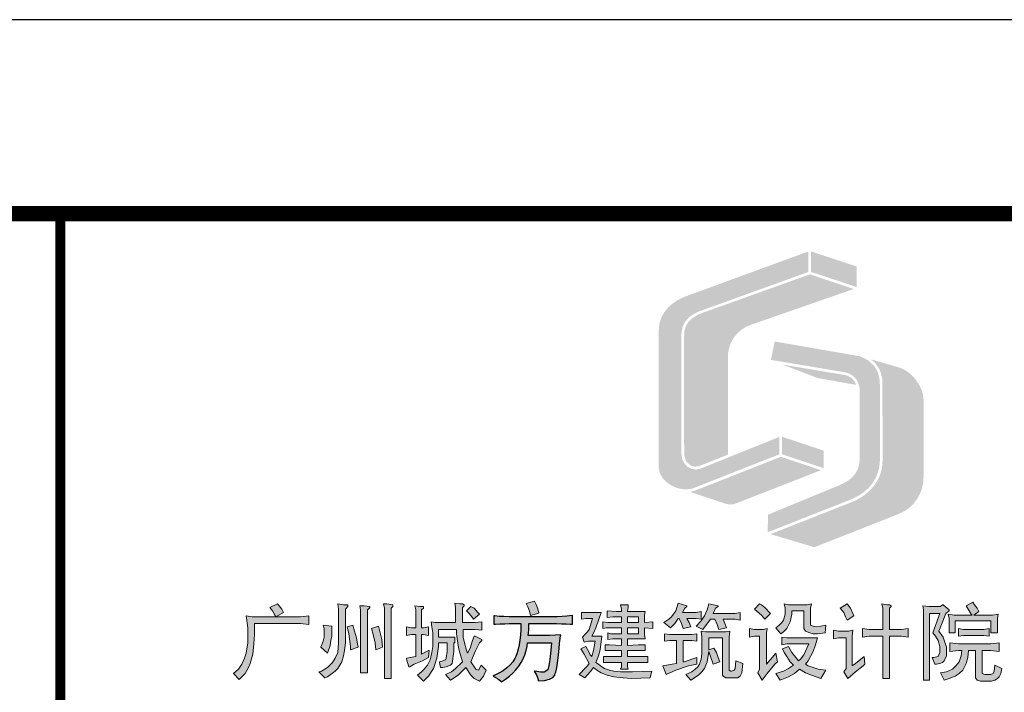
# Model space of a CAD drawing. Units: inches. Extents: x 1221723 to 5474474, y -1446981 to -117100.
# Drawn here: x 2361062 to 2363598, y -778974 to -777239 of the extents above; entities that cross this region are included whole.
import ezdxf
from ezdxf.enums import TextEntityAlignment as Align

# ---------------------------------------------------------------- set-up
doc = ezdxf.new("R2010")
doc.units = ezdxf.units.IN
doc.header["$LTSCALE"] = 20
doc.header["$MEASUREMENT"] = 0
for name, color, linetype in [('A-TILB-图    框', 14, 'Continuous'), ('A-TILB-图框文字', 3, 'Continuous'), ('TK', 7, 'Continuous')]:
    doc.layers.add(name, color=color, linetype=linetype)
doc.styles.add('宋体', font='txt')

# ---------------------------------------------------------------- blocks, each defined once
blk = doc.blocks.new('CZGDI')
h = blk.add_hatch(color=7)
h.dxf.hatch_style = 1
h.paths.add_polyline_path([(-5.775, 3.244), (-5.764, 3.45), (-5.711, 3.742), (-5.59, 4.014), (-5.374, 4.266), (-5.165, 4.424), (-4.893, 4.575), (1.113, 6.745), (1.113, 7.857), (-5.317, 5.501), (-5.579, 5.405), (-5.81, 5.301), (-6.016, 5.189), (-6.279, 5.008), (-6.491, 4.817), (-6.705, 4.553), (-6.851, 4.288), (-6.94, 4.032), (-6.985, 3.795), (-6.997, 3.586), (-6.997, -3.874), (-6.948, -4.153), (-6.808, -4.416), (-6.593, -4.65), (-6.313, -4.842), (-6.097, -4.94), (-5.863, -5.01), (-5.657, -5.043), (-5.455, -5.049), (-5.197, -5.015), (-0.46, -3.151), (-0.46, -2.203), (-4.737, -3.927), (-4.947, -3.969), (-5.203, -3.944), (-5.431, -3.831), (-5.63, -3.613), (-5.725, -3.403), (-5.768, -3.161), (-5.776, 3.144)])
h = blk.add_hatch(color=7)
h.dxf.hatch_style = 1
h.paths.add_polyline_path([(3.728, 7.04), (1.262, 7.86), (1.262, 6.746), (3.728, 5.926)])
h = blk.add_hatch(color=252)
h.dxf.hatch_style = 1
h.paths.add_polyline_path([(-5.627, 3.144), (-5.621, -3.076), (-5.601, -3.288), (-5.507, -3.53), (-5.3, -3.74), (-5.06, -3.819), (-4.847, -3.804), (-3.252, -3.168), (-3.252, 2.131), (-3.234, 2.392), (-3.168, 2.688), (-3.057, 2.964), (-2.904, 3.217), (-2.712, 3.442), (-2.485, 3.634), (-2.225, 3.789), (-1.938, 3.902), (3.571, 5.821), (1.189, 6.614), (-4.675, 4.509), (-4.902, 4.404), (-5.145, 4.26), (-5.364, 4.07), (-5.524, 3.825), (-5.602, 3.556), (-5.626, 3.258)])
h = blk.add_hatch(color=7)
h.dxf.hatch_style = 1
h.paths.add_polyline_path([(2.87, -4.795), (-1.077, -6.425), (-1.093, -7.379), (3.479, -5.577), (3.81, -5.412), (4.106, -5.213), (4.364, -4.983), (4.581, -4.727), (4.754, -4.448), (4.881, -4.149), (4.96, -3.835), (4.987, -3.508), (4.987, 0.656), (4.973, 0.901), (4.919, 1.169), (4.824, 1.41), (4.689, 1.626), (4.412, 1.899), (4.178, 2.049), (3.903, 2.171), (-0.718, 2.972), (-0.913, 1.975), (3.108, 1.3), (3.32, 1.236), (3.573, 1.078), (3.759, 0.85), (3.869, 0.557), (3.898, 0.341), (3.901, -3.24), (3.894, -3.483), (3.864, -3.711), (3.806, -3.923), (3.653, -4.216), (3.403, -4.479), (3.172, -4.639), (2.883, -4.788)])
h = blk.add_hatch(color=7)
h.dxf.hatch_style = 1
h.paths.add_polyline_path([(3.535, -5.715), (-0.941, -7.479), (1.441, -8.19), (6.053, -6.37), (6.347, -6.221), (6.593, -6.044), (6.812, -5.829), (6.999, -5.582), (7.15, -5.309), (7.263, -5.014), (7.334, -4.704), (7.358, -4.383), (7.358, -0.196), (7.331, 0.069), (7.253, 0.339), (7.13, 0.603), (6.97, 0.854), (6.779, 1.083), (6.562, 1.281), (6.327, 1.438), (6.08, 1.548), (4.524, 1.999), (4.734, 1.802), (4.901, 1.576), (5.023, 1.321), (5.101, 1.039), (5.128, 0.837), (5.135, -3.505), (5.107, -3.857), (5.024, -4.193), (4.889, -4.512), (4.705, -4.81), (4.475, -5.083), (4.202, -5.327), (3.888, -5.539), (3.537, -5.715)])
h = blk.add_hatch(color=252)
h.dxf.hatch_style = 1
h.paths.add_polyline_path([(3.083, 1.154), (-0.287, 1.719), (1.61, 0.99), (3.698, 0.619), (3.67, 0.694), (3.636, 0.765), (3.596, 0.83), (3.551, 0.889), (3.5, 0.944), (3.444, 0.993), (3.383, 1.036), (3.316, 1.074), (3.244, 1.106), (3.167, 1.133), (3.085, 1.153)], flags=17)
h = blk.add_hatch(color=7)
h.dxf.hatch_style = 1
h.paths.add_polyline_path([(1.946, -2.949), (-0.311, -2.196), (-0.311, -3.148), (1.946, -3.9)], flags=17)
h = blk.add_hatch(color=7)
h.dxf.hatch_style = 1
h.paths.add_polyline_path([(-5.088, -5.139), (-5.306, -5.186), (-3.367, -5.829), (-3.139, -5.874), (-2.934, -5.862), (1.803, -4.009), (-0.377, -3.283), (-5.084, -5.138)])
blk = doc.blocks.new('标志区-城市院')
for points in [[(2388.5, 2862.2), (2380.1, 2884.8), (2371.6, 2902.1), (2328.8, 2889.6), (2337.5, 2872.3), (2346, 2849), (2352.1, 2826.7), (2394.9, 2839.2)], [(2568.5, 2827.6), (2538.5, 2824), (2514.5, 2822.4), (2489.5, 2821.3), (2481.1, 2821.3), (2240.9, 2821.3), (2213.9, 2821.7), (2190, 2823), (2168.3, 2825.1), (2162.3, 2825.1), (2162.3, 2782.2), (2171, 2782.2), (2194, 2784.2), (2218.3, 2785.2), (2240.9, 2785.5), (2301.7, 2785.5), (2301.4, 2754.8), (2299.7, 2726.4), (2297, 2700.1), (2293, 2675.8), (2288.2, 2653.8), (2282.1, 2634.2), (2275.1, 2616.7), (2269.7, 2606.6), (2259.5, 2589), (2246.3, 2572.4), (2230.1, 2557.2), (2210.9, 2542.7), (2188.9, 2529.6), (2163.6, 2517.4), (2158.5, 2515), (2181.5, 2502.5), (2198.7, 2488), (2201.8, 2484.6), (2223, 2499.2), (2242.6, 2514.4), (2260.2, 2530.6), (2276.4, 2547.8), (2290.3, 2566), (2302.7, 2584.9), (2313.2, 2604.5), (2321.7, 2625.5), (2328.4, 2647.1), (2333.5, 2669.7), (2335.8, 2686.9), (2459.5, 2686.9), (2455.7, 2648.4), (2452.4, 2616), (2449, 2589.3), (2445.6, 2569.1), (2442.2, 2554.9), (2439.9, 2547.5), (2421.3, 2535), (2419.9, 2535), (2404.1, 2535), (2373.7, 2539.7), (2370, 2540), (2382.8, 2521.1), (2390.2, 2498.1), (2391.2, 2490), (2423.7, 2493.1), (2448.6, 2499.2), (2466.2, 2508.3), (2476, 2520.4), (2477.4, 2524.2), (2481.1, 2535), (2484.8, 2550.5), (2488.2, 2570.4), (2491.9, 2595.1), (2495.3, 2624.1), (2498.3, 2657.9), (2500.7, 2683.6), (2502.3, 2696.1), (2506.7, 2722.7), (2507.7, 2728.1), (2448.6, 2724.8), (2339.6, 2724.8), (2341.9, 2751.4), (2342.9, 2774.7), (2342.9, 2785.5), (2484.4, 2785.5), (2511.5, 2785.2), (2535.8, 2784.2), (2557.7, 2782.5), (2561.4, 2782.2), (2568.5, 2782.2)]]:
    blk.add_hatch(color=256).paths.add_polyline_path(points)
at = {"ltscale": 50}
h = blk.add_hatch(color=256, dxfattribs=at)
h.dxf.hatch_style = 1
h.paths.add_polyline_path([(4630.7, 2895.6), (4595.7, 2878.1), (4622, 2834.4), (4626.2, 2829.9), (4560.8, 2829.9), (4534.5, 2829.9), (4503.7, 2834.4), (4508.3, 2812.4), (4508.3, 2746.9), (4508.3, 2738.2), (4538.7, 2738.2), (4538.7, 2799.4), (4722.5, 2799.4), (4722.5, 2738.2), (4757.4, 2738.2), (4757.4, 2803.6), (4757.4, 2812.4), (4761.7, 2834.4), (4731.2, 2829.9), (4665.7, 2829.9), (4635, 2829.9), (4661.2, 2847.4), (4652.5, 2864.9), (4639.5, 2882.4)])
h.paths.add_polyline_path([(4687.5, 2755.6), (4622, 2755.6), (4582.5, 2755.6), (4556.2, 2759.9), (4556.2, 2720.7), (4582.5, 2724.9), (4648.2, 2724.9), (4687.5, 2724.9), (4713.7, 2720.7), (4713.7, 2759.9)])
h.paths.add_polyline_path([(4377, 2493.2), (4407.5, 2493.2), (4407.5, 2838.6), (4460, 2838.6), (4425, 2738.2), (4438.3, 2720.7), (4451.3, 2698.6), (4460, 2668.2), (4460, 2637.4), (4455.8, 2624.4), (4451.3, 2615.7), (4429.5, 2611.2), (4420.8, 2611.2), (4433.8, 2576.2), (4442.5, 2576.2), (4460, 2580.7), (4473.3, 2584.9), (4482, 2593.7), (4495, 2619.9), (4495, 2663.7), (4477.5, 2716.1), (4455.8, 2746.9), (4468.8, 2781.9), (4490.8, 2838.6), (4508.3, 2851.9), (4508.3, 2856.1), (4477.5, 2882.4), (4473.3, 2882.4), (4464.5, 2873.6), (4403.3, 2873.6), (4372.5, 2878.1), (4377, 2856.1)])
h.paths.add_polyline_path([(4595.7, 2580.7), (4604.5, 2611.2), (4608.7, 2646.2), (4643.7, 2646.2), (4643.7, 2506.2), (4652.5, 2493.2), (4670, 2488.7), (4726.7, 2488.7), (4744.2, 2493.2), (4757.4, 2501.9), (4766.2, 2510.7), (4774.9, 2528.2), (4779.2, 2554.4), (4744.2, 2571.9), (4740, 2541.2), (4735.4, 2528.2), (4722.5, 2523.7), (4692, 2523.7), (4678.7, 2528.2), (4678.7, 2593.7), (4678.7, 2646.2), (4722.5, 2646.2), (4766.2, 2641.9), (4766.2, 2685.7), (4722.5, 2681.1), (4556.2, 2681.1), (4512.5, 2685.7), (4512.5, 2641.9), (4556.2, 2646.2), (4573.7, 2646.2), (4569.5, 2619.9), (4560.8, 2589.4), (4543.3, 2567.4), (4525.8, 2549.9), (4495, 2536.9), (4464.5, 2532.4), (4482, 2493.2), (4508.3, 2501.9), (4538.7, 2514.9), (4560.8, 2528.2), (4578.2, 2545.7)])
h = blk.add_hatch(color=256, dxfattribs=at)
h.dxf.hatch_style = 1
h.paths.add_polyline_path([(1165.7, 2821.1), (1100.2, 2821.1), (1039, 2821.1), (973.2, 2821.1), (916.5, 2821.1), (885.7, 2825.6), (894.5, 2764.4), (894.5, 2698.6), (894.5, 2685.7), (885.7, 2633.2), (877, 2606.9), (864, 2576.2), (846.5, 2549.9), (820.3, 2528.2), (851, 2497.4), (881.5, 2528.2), (899, 2558.7), (907.7, 2580.7), (920.7, 2628.7), (925.2, 2681.1), (929.5, 2729.4), (929.5, 2786.1), (1165.7, 2786.1), (1209.4, 2781.9), (1209.4, 2825.6)])
h.paths.add_polyline_path([(1056.5, 2878.1), (1047.7, 2886.9), (1008.2, 2869.4), (1021.5, 2851.9), (1034.5, 2829.9), (1039, 2821.1), (1078.2, 2843.1), (1069.4, 2860.6)])
h = blk.add_hatch(color=256, dxfattribs=at)
h.dxf.hatch_style = 1
h.paths.add_polyline_path([(1414.7, 2733.6), (1419, 2707.4), (1423.5, 2668.2), (1423.5, 2650.7), (1462.7, 2663.7), (1458.5, 2689.9), (1454, 2711.9), (1445.2, 2746.9), (1436.5, 2777.4), (1406, 2768.6)])
h.paths.add_polyline_path([(1641.9, 2882.4), (1611.4, 2886.9), (1593.9, 2886.9), (1598.2, 2864.9), (1598.2, 2501.9), (1633.2, 2501.9), (1633.2, 2864.9), (1641.9, 2873.6)])
h.paths.add_polyline_path([(1305.2, 2510.7), (1344.7, 2541.2), (1357.7, 2554.4), (1379.7, 2589.4), (1388.5, 2619.9), (1392.7, 2646.2), (1397.2, 2685.7), (1397.2, 2860.6), (1410.2, 2873.6), (1410.2, 2882.4), (1388.5, 2882.4), (1357.7, 2886.9), (1362.2, 2860.6), (1362.2, 2685.7), (1357.7, 2637.4), (1344.7, 2606.9), (1331.5, 2584.9), (1305.2, 2558.7), (1274.8, 2541.2), (1261.5, 2536.9), (1292.3, 2506.2)])
h.paths.add_polyline_path([(1523.9, 2869.4), (1523.9, 2873.6), (1493.5, 2878.1), (1471.5, 2878.1), (1476, 2856.1), (1476, 2532.4), (1511, 2532.4), (1511, 2856.1)])
h.paths.add_polyline_path([(1318.5, 2672.4), (1322.7, 2698.6), (1327.3, 2720.7), (1327.3, 2773.1), (1283.5, 2777.4), (1287.7, 2759.9), (1287.7, 2716.1), (1283.5, 2694.4), (1270.2, 2663.7), (1305.2, 2633.2)], flags=17)
h.paths.add_polyline_path([(1550.2, 2685.7), (1554.4, 2650.7), (1589.4, 2663.7), (1585.2, 2703.2), (1567.7, 2773.1), (1532.7, 2759.9), (1541.4, 2729.4)])
h = blk.add_hatch(color=256, dxfattribs=at)
h.dxf.hatch_style = 1
h.paths.add_polyline_path([(2070.4, 2549.9), (2044.1, 2589.4), (2065.9, 2641.9), (2087.9, 2685.7), (2100.9, 2698.6), (2100.9, 2703.2), (2065.9, 2720.7), (2061.6, 2720.7), (2052.9, 2698.6), (2039.6, 2659.4), (2026.6, 2633.2), (2017.9, 2659.4), (2004.6, 2716.1), (2004.6, 2755.6), (2065.9, 2755.6), (2100.9, 2751.1), (2100.9, 2794.9), (2065.9, 2790.6), (2000.4, 2790.6), (2000.4, 2799.4), (2000.4, 2864.9), (2000.4, 2869.4), (2009.1, 2878.1), (2009.1, 2882.4), (2000.4, 2886.9), (1987.1, 2886.9), (1960.9, 2891.1), (1965.4, 2869.4), (1965.4, 2803.6), (1965.4, 2799.4), (1965.4, 2790.6), (1899.9, 2790.6), (1860.4, 2790.6), (1838.7, 2794.9), (1842.9, 2768.6), (1847.4, 2738.2), (1847.4, 2672.4), (1847.4, 2668.2), (1842.9, 2637.4), (1834.2, 2598.2), (1821.2, 2571.9), (1803.7, 2549.9), (1790.4, 2536.9), (1768.7, 2519.4), (1799.2, 2488.7), (1825.4, 2514.9), (1851.7, 2554.4), (1869.2, 2606.9), (1877.9, 2668.2), (1877.9, 2685.7), (1921.7, 2685.7), (1921.7, 2641.9), (1917.4, 2606.9), (1912.9, 2598.2), (1899.9, 2593.7), (1882.4, 2589.4), (1882.4, 2584.9), (1886.7, 2558.7), (1899.9, 2558.7), (1917.4, 2563.2), (1939.2, 2571.9), (1947.9, 2580.7), (1956.6, 2641.9), (1956.6, 2685.7), (1960.9, 2685.7), (1960.9, 2716.1), (1895.4, 2716.1), (1877.9, 2716.1), (1877.9, 2755.6), (1943.7, 2755.6), (1969.6, 2755.6), (1969.6, 2733.6), (1978.4, 2672.4), (1982.9, 2646.2), (2000.4, 2589.4), (1965.4, 2554.4), (1943.7, 2536.9), (1912.9, 2523.7), (1939.2, 2493.2), (1978.4, 2519.4), (2017.9, 2558.7), (2044.1, 2519.4), (2061.6, 2501.9), (2087.9, 2488.7), (2109.6, 2514.9), (2122.9, 2545.7), (2096.6, 2571.9), (2083.4, 2545.7)])
h.paths.add_polyline_path([(1725, 2563.2), (1729.2, 2563.2), (1751.2, 2576.2), (1794.9, 2593.7), (1825.4, 2611.2), (1829.9, 2646.2), (1825.4, 2646.2), (1790.4, 2628.7), (1790.4, 2694.4), (1790.4, 2729.4), (1799.2, 2729.4), (1825.4, 2724.9), (1825.4, 2768.6), (1799.2, 2764.4), (1790.4, 2764.4), (1790.4, 2829.9), (1790.4, 2856.1), (1799.2, 2864.9), (1799.2, 2873.6), (1781.7, 2873.6), (1755.4, 2878.1), (1760, 2856.1), (1760, 2790.6), (1760, 2764.4), (1737.9, 2764.4), (1711.7, 2768.6), (1711.7, 2724.9), (1737.9, 2729.4), (1760, 2729.4), (1760, 2663.7), (1760, 2615.7), (1711.7, 2606.9), (1711.7, 2602.4)])
h.paths.add_polyline_path([(2079.1, 2843.1), (2061.6, 2864.9), (2044.1, 2873.6), (2022.1, 2851.9), (2035.4, 2838.6), (2048.4, 2821.1), (2057.1, 2808.1), (2087.9, 2834.4)], flags=17)
h = blk.add_hatch(color=256, dxfattribs=at)
h.dxf.hatch_style = 1
h.paths.add_polyline_path([(2693, 2545.7), (2675.5, 2558.7), (2658, 2536.9), (2631.8, 2506.2), (2601.3, 2523.7), (2610, 2532.4), (2627.5, 2549.9), (2644.7, 2567.4), (2653.5, 2580.7), (2627.5, 2628.7), (2618.8, 2641.9), (2610, 2654.9), (2627.5, 2663.7), (2636, 2668.2), (2653.5, 2637.4), (2658, 2624.4), (2666.8, 2615.7), (2675.5, 2646.2), (2684.3, 2694.4), (2649.3, 2694.4), (2627.5, 2689.9), (2618.8, 2716.1), (2631.8, 2729.4), (2644.7, 2742.4), (2653.5, 2755.6), (2671, 2812.4), (2636, 2812.4), (2614.3, 2808.1), (2614.3, 2843.1), (2675.5, 2843.1), (2714.7, 2843.1), (2701.8, 2803.6), (2688.5, 2764.4), (2679.7, 2742.4), (2666.8, 2720.7), (2719.2, 2720.7), (2710.5, 2650.7), (2701.8, 2619.9), (2688.5, 2584.9), (2701.8, 2576.2), (2719.2, 2563.2), (2732.2, 2554.4), (2758.5, 2545.7), (2780.5, 2541.2), (2815.5, 2536.9), (2846, 2536.9), (2876.7, 2536.9), (2977.2, 2541.2), (2972.7, 2528.2), (2968.4, 2506.2), (2872.2, 2501.9), (2828.5, 2506.2), (2780.5, 2510.7), (2745.5, 2519.4), (2714.7, 2532.4)])
h.paths.add_polyline_path([(2850.5, 2733.6), (2907.2, 2733.6), (2907.2, 2764.4), (2850.5, 2764.4)], flags=16)
h.paths.add_polyline_path([(2850.5, 2790.6), (2907.2, 2790.6), (2907.2, 2821.1), (2850.5, 2821.1)], flags=16)
h.paths.add_polyline_path([(2776, 2821.1), (2745.5, 2816.9), (2745.5, 2851.9), (2793.5, 2847.4), (2819.7, 2847.4), (2819.7, 2860.6), (2815.5, 2882.4), (2854.7, 2882.4), (2854.7, 2869.4), (2850.5, 2847.4), (2915.9, 2847.4), (2942.2, 2847.4), (2938, 2829.9), (2938, 2812.4), (2938, 2790.6), (2981.4, 2794.9), (2981.4, 2759.9), (2938, 2764.4), (2938, 2729.4), (2942.2, 2707.4), (2876.7, 2707.4), (2850.5, 2707.4), (2850.5, 2672.4), (2907.2, 2676.9), (2942.2, 2676.9), (2942.2, 2646.2), (2885.5, 2646.2), (2850.5, 2646.2), (2850.5, 2615.7), (2889.7, 2615.7), (2955.5, 2615.7), (2955.5, 2584.9), (2889.7, 2584.9), (2850.5, 2584.9), (2850.5, 2563.2), (2854.7, 2549.9), (2815.5, 2549.9), (2819.7, 2563.2), (2819.7, 2584.9), (2754.2, 2584.9), (2749.7, 2584.9), (2728, 2584.9), (2728, 2615.7), (2749.7, 2615.7), (2815.5, 2615.7), (2819.7, 2615.7), (2819.7, 2646.2), (2767.2, 2646.2), (2736.7, 2646.2), (2736.7, 2676.9), (2758.5, 2676.9), (2819.7, 2672.4), (2819.7, 2707.4), (2776, 2707.4), (2749.7, 2703.2), (2749.7, 2738.2), (2763, 2733.6), (2819.7, 2733.6), (2819.7, 2764.4), (2754.2, 2764.4), (2741, 2764.4), (2723.5, 2759.9), (2723.5, 2794.9), (2749.7, 2790.6), (2815.5, 2790.6), (2819.7, 2790.6), (2819.7, 2821.1)])
h = blk.add_hatch(color=256, dxfattribs=at)
h.dxf.hatch_style = 1
h.paths.add_polyline_path([(3051, 2523.7), (3099.3, 2545.7), (3164.8, 2567.4), (3208.5, 2576.2), (3208.5, 2611.2), (3143, 2589.4), (3138.5, 2589.4), (3138.5, 2654.9), (3138.5, 2698.6), (3182.3, 2698.6), (3208.5, 2694.4), (3208.5, 2733.6), (3182.3, 2729.4), (3116.8, 2729.4), (3068.5, 2729.4), (3042.3, 2733.6), (3042.3, 2694.4), (3068.5, 2698.6), (3103.5, 2698.6), (3103.5, 2633.2), (3103.5, 2580.7), (3081.8, 2576.2), (3033.5, 2567.4)])
h.paths.add_polyline_path([(3038.1, 2790.6), (3073.1, 2764.4), (3094.8, 2786.1), (3112.3, 2812.4), (3116.8, 2812.4), (3129.8, 2786.1), (3138.5, 2759.9), (3178, 2768.6), (3169.3, 2790.6), (3156, 2812.4), (3204.3, 2812.4), (3230.5, 2808.1), (3230.5, 2847.4), (3204.3, 2843.1), (3138.5, 2843.1), (3134.3, 2843.1), (3147.3, 2864.9), (3156, 2873.6), (3156, 2878.1), (3112.3, 2891.1), (3099.3, 2851.9), (3077.3, 2821.1), (3064.3, 2808.1)])
h.paths.add_polyline_path([(3239.3, 2755.6), (3278.5, 2808.1), (3300.5, 2808.1), (3313.5, 2781.9), (3322.2, 2755.6), (3361.5, 2764.4), (3352.7, 2786.1), (3344, 2808.1), (3405.2, 2808.1), (3431.4, 2803.6), (3431.4, 2843.1), (3405.2, 2838.6), (3339.7, 2838.6), (3291.8, 2838.6), (3304.7, 2864.9), (3317.7, 2873.6), (3317.7, 2878.1), (3269.7, 2886.9), (3261, 2856.1), (3248, 2825.6), (3230.5, 2799.4), (3204.3, 2773.1)])
h.paths.add_polyline_path([(3317.7, 2611.2), (3309.3, 2637.4), (3296, 2659.4), (3269.7, 2650.7), (3269.7, 2654.9), (3269.7, 2711.9), (3335.2, 2711.9), (3339.7, 2711.9), (3339.7, 2519.4), (3344, 2514.9), (3357.2, 2506.2), (3418.5, 2506.2), (3431.4, 2514.9), (3440.2, 2532.4), (3444.7, 2580.7), (3409.7, 2593.7), (3405.2, 2554.4), (3401, 2545.7), (3387.7, 2541.2), (3383.5, 2541.2), (3374.7, 2545.7), (3374.7, 2716.1), (3379, 2746.9), (3357.2, 2742.4), (3291.8, 2742.4), (3252.2, 2742.4), (3230.5, 2746.9), (3234.8, 2716.1), (3234.8, 2650.7), (3234.8, 2628.7), (3230.5, 2602.4), (3221.8, 2576.2), (3213, 2563.2), (3199.8, 2549.9), (3182.3, 2536.9), (3151.8, 2523.7), (3178, 2493.2), (3217.3, 2519.4), (3234.8, 2536.9), (3248, 2554.4), (3261, 2589.4), (3269.7, 2641.9), (3278.5, 2615.7), (3291.8, 2576.2), (3326.5, 2589.4)])
h = blk.add_hatch(color=256, dxfattribs=at)
h.dxf.hatch_style = 1
h.paths.add_polyline_path([(3558.3, 2869.4), (3540.8, 2882.4), (3532, 2886.9), (3505.8, 2860.6), (3532, 2838.6), (3540.8, 2829.9), (3558.3, 2808.1), (3588.7, 2838.6)])
h.paths.add_polyline_path([(3523.3, 2532.4), (3545, 2493.2), (3571.2, 2528.2), (3610.7, 2576.2), (3623.7, 2589.4), (3615, 2633.2), (3567, 2576.2), (3567, 2738.2), (3571.2, 2759.9), (3549.5, 2755.6), (3505.8, 2755.6), (3479.5, 2759.9), (3479.5, 2716.1), (3505.8, 2720.7), (3532, 2720.7), (3532, 2549.9)])
h.paths.add_polyline_path([(3872.9, 2777.4), (3846.7, 2773.1), (3824.9, 2768.6), (3807.4, 2773.1), (3794.2, 2777.4), (3794.2, 2843.1), (3794.2, 2864.9), (3798.7, 2886.9), (3776.7, 2882.4), (3711.2, 2882.4), (3680.5, 2882.4), (3658.7, 2886.9), (3663, 2864.9), (3663, 2834.4), (3654.5, 2803.6), (3645.7, 2790.6), (3632.5, 2777.4), (3615, 2764.4), (3632.5, 2742.4), (3641.2, 2733.6), (3654.5, 2742.4), (3671.7, 2759.9), (3689.2, 2794.9), (3698, 2834.4), (3698, 2851.9), (3759.2, 2851.9), (3759.2, 2786.1), (3759.2, 2759.9), (3767.9, 2746.9), (3789.9, 2738.2), (3807.4, 2733.6), (3829.2, 2733.6), (3868.7, 2738.2)])
h.paths.add_polyline_path([(3807.4, 2641.9), (3820.4, 2676.9), (3829.2, 2711.9), (3671.7, 2711.9), (3645.7, 2716.1), (3645.7, 2676.9), (3671.7, 2681.1), (3737.5, 2681.1), (3785.4, 2681.1), (3759.2, 2624.4), (3741.7, 2602.4), (3732.9, 2593.7), (3711.2, 2619.9), (3698, 2637.4), (3680.5, 2668.2), (3650, 2654.9), (3658.7, 2637.4), (3671.7, 2615.7), (3689.2, 2589.4), (3706.7, 2571.9), (3680.5, 2554.4), (3654.5, 2541.2), (3615, 2528.2), (3637, 2493.2), (3680.5, 2510.7), (3711.2, 2528.2), (3737.5, 2549.9), (3767.9, 2532.4), (3798.7, 2519.4), (3846.7, 2501.9), (3872.9, 2545.7), (3833.7, 2549.9), (3781.2, 2567.4), (3767.9, 2576.2), (3781.2, 2593.7)])
h = blk.add_hatch(color=256, dxfattribs=at)
h.dxf.hatch_style = 1
h.paths.add_polyline_path([(4096.1, 2720.7), (4161.6, 2720.7), (4166.1, 2720.7), (4166.1, 2501.9), (4201.1, 2501.9), (4201.1, 2720.7), (4262.3, 2720.7), (4297.3, 2716.1), (4297.3, 2759.9), (4262.3, 2755.6), (4201.1, 2755.6), (4201.1, 2821.1), (4201.1, 2864.9), (4209.8, 2873.6), (4209.8, 2878.1), (4201.1, 2882.4), (4187.8, 2882.4), (4161.6, 2886.9), (4166.1, 2864.9), (4166.1, 2799.4), (4166.1, 2755.6), (4100.3, 2755.6), (4096.1, 2755.6), (4061.1, 2759.9), (4061.1, 2716.1)])
h.paths.add_polyline_path([(4065.3, 2567.4), (4074.1, 2576.2), (4069.8, 2615.7), (4026.1, 2580.7), (4008.6, 2567.4), (4008.6, 2720.7), (4012.8, 2751.1), (3991.1, 2746.9), (3938.6, 2746.9), (3912.4, 2751.1), (3912.4, 2707.4), (3938.6, 2711.9), (3978.1, 2711.9), (3978.1, 2554.4), (3964.9, 2536.9), (3986.9, 2501.9), (4026.1, 2536.9)])
h.paths.add_polyline_path([(3999.9, 2864.9), (3982.4, 2886.9), (3947.4, 2864.9), (3964.9, 2843.1), (3973.6, 2821.1), (3982.4, 2803.6), (4017.4, 2825.6), (4012.8, 2838.6)])
at = {"lineweight": 0}
for points in [[(2388.5, 2862.2), (2380.1, 2884.8), (2371.6, 2902.1), (2328.8, 2889.6), (2337.5, 2872.3), (2346, 2849), (2352.1, 2826.7), (2394.9, 2839.2)], [(4630.7, 2895.6), (4595.7, 2878.1), (4622, 2834.4), (4626.2, 2829.9), (4560.8, 2829.9), (4534.5, 2829.9), (4503.7, 2834.4), (4508.3, 2812.4), (4508.3, 2746.9), (4508.3, 2738.2), (4538.7, 2738.2), (4538.7, 2799.4), (4722.5, 2799.4), (4722.5, 2738.2), (4757.4, 2738.2), (4757.4, 2803.6), (4757.4, 2812.4), (4761.7, 2834.4), (4731.2, 2829.9), (4665.7, 2829.9), (4635, 2829.9), (4661.2, 2847.4), (4652.5, 2864.9), (4639.5, 2882.4), (4630.7, 2895.6)], [(1056.5, 2878.1), (1047.7, 2886.9), (1008.2, 2869.4), (1021.5, 2851.9), (1034.5, 2829.9), (1039, 2821.1), (1078.2, 2843.1), (1069.4, 2860.6), (1056.5, 2878.1)], [(1305.2, 2510.7), (1344.7, 2541.2), (1357.7, 2554.4), (1379.7, 2589.4), (1388.5, 2619.9), (1392.7, 2646.2), (1397.2, 2685.7), (1397.2, 2860.6), (1410.2, 2873.6), (1410.2, 2882.4), (1388.5, 2882.4), (1357.7, 2886.9), (1362.2, 2860.6), (1362.2, 2685.7), (1357.7, 2637.4), (1344.7, 2606.9), (1331.5, 2584.9), (1305.2, 2558.7), (1274.8, 2541.2), (1261.5, 2536.9), (1292.3, 2506.2), (1305.2, 2510.7)], [(1523.9, 2869.4), (1523.9, 2873.6), (1493.5, 2878.1), (1471.5, 2878.1), (1476, 2856.1), (1476, 2532.4), (1511, 2532.4), (1511, 2856.1), (1523.9, 2869.4)], [(1641.9, 2882.4), (1611.4, 2886.9), (1593.9, 2886.9), (1598.2, 2864.9), (1598.2, 2501.9), (1633.2, 2501.9), (1633.2, 2864.9), (1641.9, 2873.6), (1641.9, 2882.4)], [(1725, 2563.2), (1729.2, 2563.2), (1751.2, 2576.2), (1794.9, 2593.7), (1825.4, 2611.2), (1829.9, 2646.2), (1825.4, 2646.2), (1790.4, 2628.7), (1790.4, 2694.4), (1790.4, 2729.4), (1799.2, 2729.4), (1825.4, 2724.9), (1825.4, 2768.6), (1799.2, 2764.4), (1790.4, 2764.4), (1790.4, 2829.9), (1790.4, 2856.1), (1799.2, 2864.9), (1799.2, 2873.6), (1781.7, 2873.6), (1755.4, 2878.1), (1760, 2856.1), (1760, 2790.6), (1760, 2764.4), (1737.9, 2764.4), (1711.7, 2768.6), (1711.7, 2724.9), (1737.9, 2729.4), (1760, 2729.4), (1760, 2663.7), (1760, 2615.7), (1711.7, 2606.9), (1711.7, 2602.4), (1725, 2563.2)], [(2070.4, 2549.9), (2044.1, 2589.4), (2065.9, 2641.9), (2087.9, 2685.7), (2100.9, 2698.6), (2100.9, 2703.2), (2065.9, 2720.7), (2061.6, 2720.7), (2052.9, 2698.6), (2039.6, 2659.4), (2026.6, 2633.2), (2017.9, 2659.4), (2004.6, 2716.1), (2004.6, 2755.6), (2065.9, 2755.6), (2100.9, 2751.1), (2100.9, 2794.9), (2065.9, 2790.6), (2000.4, 2790.6), (2000.4, 2799.4), (2000.4, 2864.9), (2000.4, 2869.4), (2009.1, 2878.1), (2009.1, 2882.4), (2000.4, 2886.9), (1987.1, 2886.9), (1960.9, 2891.1), (1965.4, 2869.4), (1965.4, 2803.6), (1965.4, 2799.4), (1965.4, 2790.6), (1899.9, 2790.6), (1860.4, 2790.6), (1838.7, 2794.9), (1842.9, 2768.6), (1847.4, 2738.2), (1847.4, 2672.4), (1847.4, 2668.2), (1842.9, 2637.4), (1834.2, 2598.2), (1821.2, 2571.9), (1803.7, 2549.9), (1790.4, 2536.9), (1768.7, 2519.4), (1799.2, 2488.7), (1825.4, 2514.9), (1851.7, 2554.4), (1869.2, 2606.9), (1877.9, 2668.2), (1877.9, 2685.7), (1921.7, 2685.7), (1921.7, 2641.9), (1917.4, 2606.9), (1912.9, 2598.2), (1899.9, 2593.7), (1882.4, 2589.4), (1882.4, 2584.9), (1886.7, 2558.7), (1899.9, 2558.7), (1917.4, 2563.2), (1939.2, 2571.9), (1947.9, 2580.7), (1956.6, 2641.9), (1956.6, 2685.7), (1960.9, 2685.7), (1960.9, 2716.1), (1895.4, 2716.1), (1877.9, 2716.1), (1877.9, 2755.6), (1943.7, 2755.6), (1969.6, 2755.6), (1969.6, 2733.6), (1978.4, 2672.4), (1982.9, 2646.2), (2000.4, 2589.4), (1965.4, 2554.4), (1943.7, 2536.9), (1912.9, 2523.7), (1939.2, 2493.2), (1978.4, 2519.4), (2017.9, 2558.7), (2044.1, 2519.4), (2061.6, 2501.9), (2087.9, 2488.7), (2109.6, 2514.9), (2122.9, 2545.7), (2096.6, 2571.9), (2083.4, 2545.7), (2070.4, 2549.9)], [(2079.1, 2843.1), (2061.6, 2864.9), (2044.1, 2873.6), (2022.1, 2851.9), (2035.4, 2838.6), (2048.4, 2821.1), (2057.1, 2808.1), (2087.9, 2834.4), (2079.1, 2843.1)], [(2693, 2545.7), (2675.5, 2558.7), (2658, 2536.9), (2631.8, 2506.2), (2601.3, 2523.7), (2610, 2532.4), (2627.5, 2549.9), (2644.7, 2567.4), (2653.5, 2580.7), (2627.5, 2628.7), (2618.8, 2641.9), (2610, 2654.9), (2627.5, 2663.7), (2636, 2668.2), (2653.5, 2637.4), (2658, 2624.4), (2666.8, 2615.7), (2675.5, 2646.2), (2684.3, 2694.4), (2649.3, 2694.4), (2627.5, 2689.9), (2618.8, 2716.1), (2631.8, 2729.4), (2644.7, 2742.4), (2653.5, 2755.6), (2671, 2812.4), (2636, 2812.4), (2614.3, 2808.1), (2614.3, 2843.1), (2675.5, 2843.1), (2714.7, 2843.1), (2701.8, 2803.6), (2688.5, 2764.4), (2679.7, 2742.4), (2666.8, 2720.7), (2719.2, 2720.7), (2710.5, 2650.7), (2701.8, 2619.9), (2688.5, 2584.9), (2701.8, 2576.2), (2719.2, 2563.2), (2732.2, 2554.4), (2758.5, 2545.7), (2780.5, 2541.2), (2815.5, 2536.9), (2846, 2536.9), (2876.7, 2536.9), (2977.2, 2541.2), (2972.7, 2528.2), (2968.4, 2506.2), (2872.2, 2501.9), (2828.5, 2506.2), (2780.5, 2510.7), (2745.5, 2519.4), (2714.7, 2532.4), (2693, 2545.7)], [(2776, 2821.1), (2745.5, 2816.9), (2745.5, 2851.9), (2793.5, 2847.4), (2819.7, 2847.4), (2819.7, 2860.6), (2815.5, 2882.4), (2854.7, 2882.4), (2854.7, 2869.4), (2850.5, 2847.4), (2915.9, 2847.4), (2942.2, 2847.4), (2938, 2829.9), (2938, 2812.4), (2938, 2790.6), (2981.4, 2794.9), (2981.4, 2759.9), (2938, 2764.4), (2938, 2729.4), (2942.2, 2707.4), (2876.7, 2707.4), (2850.5, 2707.4), (2850.5, 2672.4), (2907.2, 2676.9), (2942.2, 2676.9), (2942.2, 2646.2), (2885.5, 2646.2), (2850.5, 2646.2), (2850.5, 2615.7), (2889.7, 2615.7), (2955.5, 2615.7), (2955.5, 2584.9), (2889.7, 2584.9), (2850.5, 2584.9), (2850.5, 2563.2), (2854.7, 2549.9), (2815.5, 2549.9), (2819.7, 2563.2), (2819.7, 2584.9), (2754.2, 2584.9), (2749.7, 2584.9), (2728, 2584.9), (2728, 2615.7), (2749.7, 2615.7), (2815.5, 2615.7), (2819.7, 2615.7), (2819.7, 2646.2), (2767.2, 2646.2), (2736.7, 2646.2), (2736.7, 2676.9), (2758.5, 2676.9), (2819.7, 2672.4), (2819.7, 2707.4), (2776, 2707.4), (2749.7, 2703.2), (2749.7, 2738.2), (2763, 2733.6), (2819.7, 2733.6), (2819.7, 2764.4), (2754.2, 2764.4), (2741, 2764.4), (2723.5, 2759.9), (2723.5, 2794.9), (2749.7, 2790.6), (2815.5, 2790.6), (2819.7, 2790.6), (2819.7, 2821.1), (2776, 2821.1)], [(3038.1, 2790.6), (3073.1, 2764.4), (3094.8, 2786.1), (3112.3, 2812.4), (3116.8, 2812.4), (3129.8, 2786.1), (3138.5, 2759.9), (3178, 2768.6), (3169.3, 2790.6), (3156, 2812.4), (3204.3, 2812.4), (3230.5, 2808.1), (3230.5, 2847.4), (3204.3, 2843.1), (3138.5, 2843.1), (3134.3, 2843.1), (3147.3, 2864.9), (3156, 2873.6), (3156, 2878.1), (3112.3, 2891.1), (3099.3, 2851.9), (3077.3, 2821.1), (3064.3, 2808.1), (3038.1, 2790.6)], [(3239.3, 2755.6), (3278.5, 2808.1), (3300.5, 2808.1), (3313.5, 2781.9), (3322.2, 2755.6), (3361.5, 2764.4), (3352.7, 2786.1), (3344, 2808.1), (3405.2, 2808.1), (3431.4, 2803.6), (3431.4, 2843.1), (3405.2, 2838.6), (3339.7, 2838.6), (3291.8, 2838.6), (3304.7, 2864.9), (3317.7, 2873.6), (3317.7, 2878.1), (3269.7, 2886.9), (3261, 2856.1), (3248, 2825.6), (3230.5, 2799.4), (3204.3, 2773.1), (3239.3, 2755.6)], [(3558.3, 2869.4), (3540.8, 2882.4), (3532, 2886.9), (3505.8, 2860.6), (3532, 2838.6), (3540.8, 2829.9), (3558.3, 2808.1), (3588.7, 2838.6), (3558.3, 2869.4)], [(3872.9, 2777.4), (3846.7, 2773.1), (3824.9, 2768.6), (3807.4, 2773.1), (3794.2, 2777.4), (3794.2, 2843.1), (3794.2, 2864.9), (3798.7, 2886.9), (3776.7, 2882.4), (3711.2, 2882.4), (3680.5, 2882.4), (3658.7, 2886.9), (3663, 2864.9), (3663, 2834.4), (3654.5, 2803.6), (3645.7, 2790.6), (3632.5, 2777.4), (3615, 2764.4), (3632.5, 2742.4), (3641.2, 2733.6), (3654.5, 2742.4), (3671.7, 2759.9), (3689.2, 2794.9), (3698, 2834.4), (3698, 2851.9), (3759.2, 2851.9), (3759.2, 2786.1), (3759.2, 2759.9), (3767.9, 2746.9), (3789.9, 2738.2), (3807.4, 2733.6), (3829.2, 2733.6), (3868.7, 2738.2), (3872.9, 2777.4)], [(3999.9, 2864.9), (3982.4, 2886.9), (3947.4, 2864.9), (3964.9, 2843.1), (3973.6, 2821.1), (3982.4, 2803.6), (4017.4, 2825.6), (4012.8, 2838.6), (3999.9, 2864.9)], [(4096.1, 2720.7), (4161.6, 2720.7), (4166.1, 2720.7), (4166.1, 2501.9), (4201.1, 2501.9), (4201.1, 2720.7), (4262.3, 2720.7), (4297.3, 2716.1), (4297.3, 2759.9), (4262.3, 2755.6), (4201.1, 2755.6), (4201.1, 2821.1), (4201.1, 2864.9), (4209.8, 2873.6), (4209.8, 2878.1), (4201.1, 2882.4), (4187.8, 2882.4), (4161.6, 2886.9), (4166.1, 2864.9), (4166.1, 2799.4), (4166.1, 2755.6), (4100.3, 2755.6), (4096.1, 2755.6), (4061.1, 2759.9), (4061.1, 2716.1), (4096.1, 2720.7)], [(4377, 2493.2), (4407.5, 2493.2), (4407.5, 2838.6), (4460, 2838.6), (4425, 2738.2), (4438.3, 2720.7), (4451.3, 2698.6), (4460, 2668.2), (4460, 2637.4), (4455.8, 2624.4), (4451.3, 2615.7), (4429.5, 2611.2), (4420.8, 2611.2), (4433.8, 2576.2), (4442.5, 2576.2), (4460, 2580.7), (4473.3, 2584.9), (4482, 2593.7), (4495, 2619.9), (4495, 2663.7), (4477.5, 2716.1), (4455.8, 2746.9), (4468.8, 2781.9), (4490.8, 2838.6), (4508.3, 2851.9), (4508.3, 2856.1), (4477.5, 2882.4), (4473.3, 2882.4), (4464.5, 2873.6), (4403.3, 2873.6), (4372.5, 2878.1), (4377, 2856.1), (4377, 2493.2)], [(1165.7, 2821.1), (1100.2, 2821.1), (1039, 2821.1), (973.2, 2821.1), (916.5, 2821.1), (885.7, 2825.6), (894.5, 2764.4), (894.5, 2698.6), (894.5, 2685.7), (885.7, 2633.2), (877, 2606.9), (864, 2576.2), (846.5, 2549.9), (820.3, 2528.2), (851, 2497.4), (881.5, 2528.2), (899, 2558.7), (907.7, 2580.7), (920.7, 2628.7), (925.2, 2681.1), (929.5, 2729.4), (929.5, 2786.1), (1165.7, 2786.1), (1209.4, 2781.9), (1209.4, 2825.6), (1165.7, 2821.1)], [(2850.5, 2790.6), (2907.2, 2790.6), (2907.2, 2821.1), (2850.5, 2821.1), (2850.5, 2790.6)], [(1318.5, 2672.4), (1322.7, 2698.6), (1327.3, 2720.7), (1327.3, 2773.1), (1283.5, 2777.4), (1287.7, 2759.9), (1287.7, 2716.1), (1283.5, 2694.4), (1270.2, 2663.7), (1305.2, 2633.2), (1318.5, 2672.4)], [(1414.7, 2733.6), (1419, 2707.4), (1423.5, 2668.2), (1423.5, 2650.7), (1462.7, 2663.7), (1458.5, 2689.9), (1454, 2711.9), (1445.2, 2746.9), (1436.5, 2777.4), (1406, 2768.6), (1414.7, 2733.6)], [(1550.2, 2685.7), (1554.4, 2650.7), (1589.4, 2663.7), (1585.2, 2703.2), (1567.7, 2773.1), (1532.7, 2759.9), (1541.4, 2729.4), (1550.2, 2685.7)], [(2850.5, 2733.6), (2907.2, 2733.6), (2907.2, 2764.4), (2850.5, 2764.4), (2850.5, 2733.6)], [(3317.7, 2611.2), (3309.3, 2637.4), (3296, 2659.4), (3269.7, 2650.7), (3269.7, 2654.9), (3269.7, 2711.9), (3335.2, 2711.9), (3339.7, 2711.9), (3339.7, 2519.4), (3344, 2514.9), (3357.2, 2506.2), (3418.5, 2506.2), (3431.4, 2514.9), (3440.2, 2532.4), (3444.7, 2580.7), (3409.7, 2593.7), (3405.2, 2554.4), (3401, 2545.7), (3387.7, 2541.2), (3383.5, 2541.2), (3374.7, 2545.7), (3374.7, 2716.1), (3379, 2746.9), (3357.2, 2742.4), (3291.8, 2742.4), (3252.2, 2742.4), (3230.5, 2746.9), (3234.8, 2716.1), (3234.8, 2650.7), (3234.8, 2628.7), (3230.5, 2602.4), (3221.8, 2576.2), (3213, 2563.2), (3199.8, 2549.9), (3182.3, 2536.9), (3151.8, 2523.7), (3178, 2493.2), (3217.3, 2519.4), (3234.8, 2536.9), (3248, 2554.4), (3261, 2589.4), (3269.7, 2641.9), (3278.5, 2615.7), (3291.8, 2576.2), (3326.5, 2589.4), (3317.7, 2611.2)], [(3523.3, 2532.4), (3545, 2493.2), (3571.2, 2528.2), (3610.7, 2576.2), (3623.7, 2589.4), (3615, 2633.2), (3567, 2576.2), (3567, 2738.2), (3571.2, 2759.9), (3549.5, 2755.6), (3505.8, 2755.6), (3479.5, 2759.9), (3479.5, 2716.1), (3505.8, 2720.7), (3532, 2720.7), (3532, 2549.9), (3523.3, 2532.4)], [(4065.3, 2567.4), (4074.1, 2576.2), (4069.8, 2615.7), (4026.1, 2580.7), (4008.6, 2567.4), (4008.6, 2720.7), (4012.8, 2751.1), (3991.1, 2746.9), (3938.6, 2746.9), (3912.4, 2751.1), (3912.4, 2707.4), (3938.6, 2711.9), (3978.1, 2711.9), (3978.1, 2554.4), (3964.9, 2536.9), (3986.9, 2501.9), (4026.1, 2536.9), (4065.3, 2567.4)], [(4687.5, 2755.6), (4622, 2755.6), (4582.5, 2755.6), (4556.2, 2759.9), (4556.2, 2720.7), (4582.5, 2724.9), (4648.2, 2724.9), (4687.5, 2724.9), (4713.7, 2720.7), (4713.7, 2759.9), (4687.5, 2755.6)], [(3051, 2523.7), (3099.3, 2545.7), (3164.8, 2567.4), (3208.5, 2576.2), (3208.5, 2611.2), (3143, 2589.4), (3138.5, 2589.4), (3138.5, 2654.9), (3138.5, 2698.6), (3182.3, 2698.6), (3208.5, 2694.4), (3208.5, 2733.6), (3182.3, 2729.4), (3116.8, 2729.4), (3068.5, 2729.4), (3042.3, 2733.6), (3042.3, 2694.4), (3068.5, 2698.6), (3103.5, 2698.6), (3103.5, 2633.2), (3103.5, 2580.7), (3081.8, 2576.2), (3033.5, 2567.4), (3051, 2523.7)], [(3807.4, 2641.9), (3820.4, 2676.9), (3829.2, 2711.9), (3671.7, 2711.9), (3645.7, 2716.1), (3645.7, 2676.9), (3671.7, 2681.1), (3737.5, 2681.1), (3785.4, 2681.1), (3759.2, 2624.4), (3741.7, 2602.4), (3732.9, 2593.7), (3711.2, 2619.9), (3698, 2637.4), (3680.5, 2668.2), (3650, 2654.9), (3658.7, 2637.4), (3671.7, 2615.7), (3689.2, 2589.4), (3706.7, 2571.9), (3680.5, 2554.4), (3654.5, 2541.2), (3615, 2528.2), (3637, 2493.2), (3680.5, 2510.7), (3711.2, 2528.2), (3737.5, 2549.9), (3767.9, 2532.4), (3798.7, 2519.4), (3846.7, 2501.9), (3872.9, 2545.7), (3833.7, 2549.9), (3781.2, 2567.4), (3767.9, 2576.2), (3781.2, 2593.7), (3807.4, 2641.9)], [(4595.7, 2580.7), (4604.5, 2611.2), (4608.7, 2646.2), (4643.7, 2646.2), (4643.7, 2506.2), (4652.5, 2493.2), (4670, 2488.7), (4726.7, 2488.7), (4744.2, 2493.2), (4757.4, 2501.9), (4766.2, 2510.7), (4774.9, 2528.2), (4779.2, 2554.4), (4744.2, 2571.9), (4740, 2541.2), (4735.4, 2528.2), (4722.5, 2523.7), (4692, 2523.7), (4678.7, 2528.2), (4678.7, 2593.7), (4678.7, 2646.2), (4722.5, 2646.2), (4766.2, 2641.9), (4766.2, 2685.7), (4722.5, 2681.1), (4556.2, 2681.1), (4512.5, 2685.7), (4512.5, 2641.9), (4556.2, 2646.2), (4573.7, 2646.2), (4569.5, 2619.9), (4560.8, 2589.4), (4543.3, 2567.4), (4525.8, 2549.9), (4495, 2536.9), (4464.5, 2532.4), (4482, 2493.2), (4508.3, 2501.9), (4538.7, 2514.9), (4560.8, 2528.2), (4578.2, 2545.7), (4595.7, 2580.7)]]:
    blk.add_lwpolyline(points, close=True, dxfattribs=at)
blk.add_lwpolyline([(2568.5, 2827.6), (2538.5, 2824), (2514.5, 2822.4), (2489.5, 2821.3), (2481.1, 2821.3), (2240.9, 2821.3), (2213.9, 2821.7), (2190, 2823), (2168.3, 2825.1), (2162.3, 2825.1), (2162.3, 2782.2), (2171, 2782.2), (2194, 2784.2), (2218.3, 2785.2), (2240.9, 2785.5), (2301.7, 2785.5), (2301.4, 2754.8), (2299.7, 2726.4), (2297, 2700.1), (2293, 2675.8), (2288.2, 2653.8), (2282.1, 2634.2), (2275.1, 2616.7), (2269.7, 2606.6), (2259.5, 2589), (2246.3, 2572.4), (2230.1, 2557.2), (2210.9, 2542.7), (2188.9, 2529.6), (2163.6, 2517.4), (2158.5, 2515), (2181.5, 2502.5), (2198.7, 2488), (2201.8, 2484.6), (2223, 2499.2), (2242.6, 2514.4), (2260.2, 2530.6), (2276.4, 2547.8), (2290.3, 2566), (2302.7, 2584.9), (2313.2, 2604.5), (2321.7, 2625.5), (2328.4, 2647.1), (2333.5, 2669.7), (2335.8, 2686.9), (2459.5, 2686.9), (2455.7, 2648.4), (2452.4, 2616), (2449, 2589.3), (2445.6, 2569.1), (2442.2, 2554.9), (2439.9, 2547.5), (2421.3, 2535), (2419.9, 2535), (2404.1, 2535), (2373.7, 2539.7), (2370, 2540), (2382.8, 2521.1), (2390.2, 2498.1), (2391.2, 2490), (2423.7, 2493.1), (2448.6, 2499.2), (2466.2, 2508.3), (2476, 2520.4), (2477.4, 2524.2), (2481.1, 2535), (2484.8, 2550.5), (2488.2, 2570.4), (2491.9, 2595.1), (2495.3, 2624.1), (2498.3, 2657.9), (2500.7, 2683.6), (2502.3, 2696.1), (2506.7, 2722.7), (2507.7, 2728.1), (2448.6, 2724.8), (2339.6, 2724.8), (2341.9, 2751.4), (2342.9, 2774.7), (2342.9, 2785.5), (2484.4, 2785.5), (2511.5, 2785.2), (2535.8, 2784.2), (2557.7, 2782.5), (2561.4, 2782.2), (2568.5, 2782.2), (2568.5, 2827.6)], close=True)
at = {"xscale": 95.04000000000002, "yscale": 95.04000000000002, "zscale": 95.04000000000002}
blk.add_blockref('CZGDI', (3677.3, 3958), dxfattribs=at)
blk = doc.blocks.new('template_广州市番禺城市图框-A2_A2_0.0000_2454734a370a96457f0b5c6dd546d421')
at = {"layer": 'A-TILB-图    框'}
blk.add_lwpolyline([(594, 0), (594, 420), (0, 420), (0, 0)], close=True, dxfattribs=at)
at = {"layer": 'A-TILB-图    框', "const_width": 0.8}
blk.add_lwpolyline([(25, 410), (25, 10), (584, 10), (584, 410)], close=True, dxfattribs=at)
at = {"layer": 'A-TILB-图    框', "ltscale": 50, "const_width": 0.5}
blk.add_lwpolyline([(509, 10), (509, 410)], dxfattribs=at)
at = {"layer": 'A-TILB-图    框', "xscale": 0.01, "yscale": 0.01, "zscale": 0.01}
blk.add_blockref('标志区-城市院', (509.712, 361), dxfattribs=at)
at = {"layer": 'A-TILB-图框文字', "style": '宋体', "width": 0.7}
for tag, p in [('专业审定', (546.5, 285)), ('专业审核', (546.5, 277)), ('项目经理', (546.5, 269)), ('专业负责', (546.5, 261)), ('专业校对', (546.5, 253)), ('建筑方案1', (546.5, 245)), ('建筑方案2', (546.5, 237)), ('专业设计', (546.5, 229)), ('制图', (546.5, 221)), ('合同号', (529, 205)), ('版次', (566.5, 205)), ('建设单位', (547.203, 189.306)), ('建设地点', (549, 173)), ('工程名称', (549, 157)), ('子项名称', (549, 141)), ('图纸名称', (546.962, 125.596)), ('比例', (527.75, 109)), ('日期', (565.25, 109)), ('图别', (527.75, 93)), ('图号', (565.25, 93))]:
    blk.add_attdef(tag, text='', height=3.5, dxfattribs=at).set_placement(p, align=Align.MIDDLE_CENTER)
at = {"layer": 'TK', "color": 3, "style": '宋体'}
for tag, p in [('建设单位', (547.195, 189.363)), ('工程名称', (546.5, 157)), ('图纸名称', (547.109, 125.493))]:
    blk.add_attdef(tag, text='', height=3.5, dxfattribs=at).set_placement(p, align=Align.MIDDLE_CENTER)

msp = doc.modelspace()

# ---------------------------------------------------------------- block references
at = {"xscale": 50, "yscale": 50, "zscale": 50}
msp.add_blockref('template_广州市番禺城市图框-A2_A2_0.0000_2454734a370a96457f0b5c6dd546d421', (2335716.367, -798239.392, -5910), dxfattribs=at)

doc.saveas('drawing.dxf')
